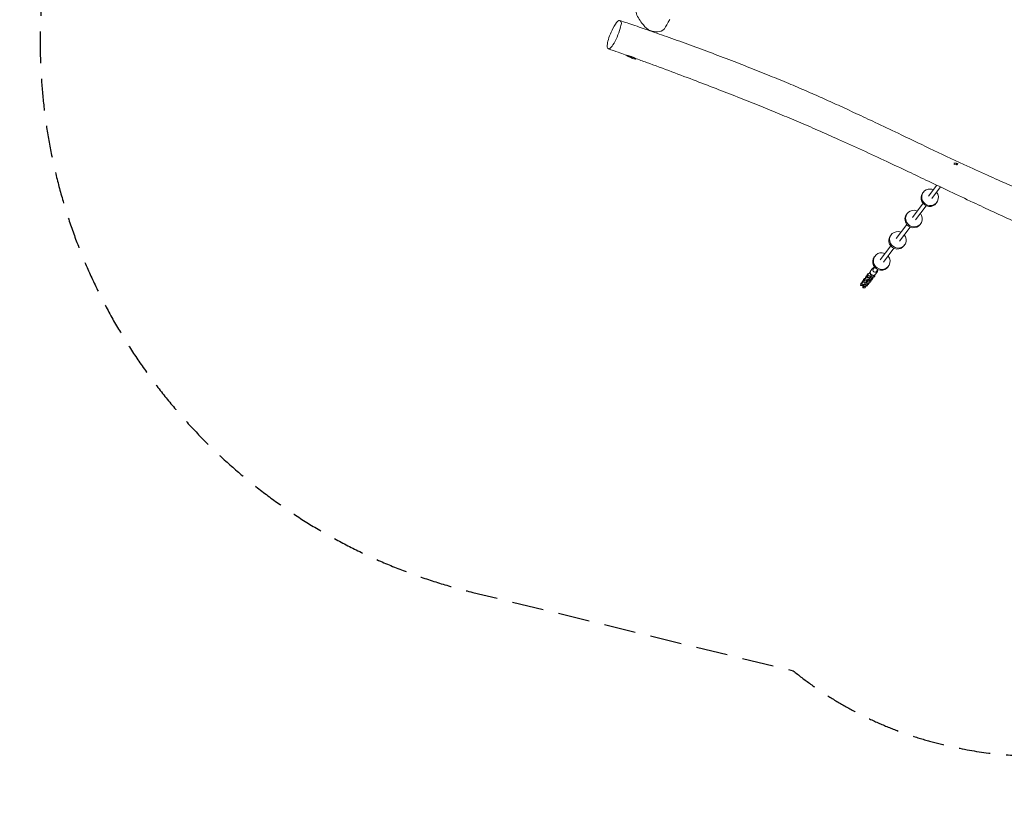
# Model space of a CAD drawing. Units: millimetres. Extents: x -3800 to 3822, y -3132 to 3846.
# Drawn here: x -3800 to 157, y -3132 to 35 of the extents above; entities that cross this region are included whole.
import ezdxf

# ---------------------------------------------------------------- set-up
doc = ezdxf.new("R2010")
doc.units = ezdxf.units.MM
doc.header["$LTSCALE"] = 20
doc.linetypes.add('HIDDEN', pattern=[9.525, 6.35, -3.175])
doc.layers.add('2d', color=230, linetype='Continuous')
doc.layers.add('EN-Safetyzone', color=93, linetype='HIDDEN')

msp = doc.modelspace()

# ---------------------------------------------------------------- linework, layer by layer
at = {"layer": '2d', "lineweight": 0}
for p, q in [((-43.8, -541.3), (-46.3, -541.6)), ((-44, -546.7), (-43.8, -541.3)), ((-35.4, -542), (-43.8, -541.3)), ((-35.7, -547.9), (-43.4, -547.2)), ((-35.7, -547.9), (-35.4, -542)), ((-32, -549.1), (-35.7, -547.9)), ((-30.4, -543.7), (-35.4, -542)), ((-30.7, -548.2), (-30.4, -543.7)), ((-114.6, -630.3), (-147.7, -674.1)), ((-168.4, -658.4), (-171.2, -662.1)), ((-99.9, -637.4), (-134.9, -683.7)), ((-169.7, -703.2), (-212.4, -759.7)), ((-114.2, -699.4), (-116.9, -703.1)), ((-233.1, -744), (-235.9, -747.7)), ((-157, -712.9), (-199.6, -769.3)), ((-234.4, -788.8), (-277.1, -845.3)), ((-178.9, -785), (-181.7, -788.7)), ((-297.9, -829.6), (-300.6, -833.3)), ((-221.7, -798.5), (-264.4, -854.9)), ((-299.2, -874.4), (-341.8, -930.9)), ((-286.4, -884.1), (-329.1, -940.5)), ((-243.6, -870.6), (-246.4, -874.3)), ((-362.6, -915.2), (-365.4, -918.9)), ((-390.1, -985.5), (-393.8, -990.4)), ((-390.5, -993.3), (-390.1, -985.5)), ((-382.4, -984.7), (-390.1, -985.5)), ((-386.3, -985.1), (-383.9, -981.8)), ((-383.9, -981.8), (-383.5, -984.8)), ((-383.9, -981.8), (-381.7, -982)), ((-381.4, -992.3), (-381.1, -986.7)), ((-379.4, -973.9), (-373.4, -966)), ((-363.9, -960), (-369.7, -967.8)), ((-360.2, -988.4), (-354.2, -980.4)), ((-351.1, -969.7), (-357, -977.4)), ((-308.3, -956.2), (-311.1, -959.9)), ((-420.7, -1033.3), (-420.1, -1025.1)), ((-419.7, -1024.6), (-420.1, -1025.1)), ((-420.1, -1032.4), (-419.7, -1024.6)), ((-416.3, -1024.3), (-419.7, -1024.6)), ((-416.4, -1027.5), (-416, -1019.7)), ((-416.4, -1027.5), (-412.7, -1022.6)), ((-409.8, -1029.8), (-416.4, -1027.5)), ((-412.3, -1014.8), (-416, -1019.7)), ((-412.7, -1022.6), (-412.3, -1014.8)), ((-412.7, -1022.6), (-403.6, -1021.7)), ((-408.9, -1014.5), (-412.3, -1014.8)), ((-409, -1017.8), (-408.6, -1010)), ((-409, -1017.8), (-405.3, -1012.9)), ((-402.4, -1020), (-409, -1017.8)), ((-404.9, -1005.1), (-408.6, -1010)), ((-405.8, -1028.3), (-407.4, -1037.7)), ((-405.7, -1026.7), (-405.8, -1028.3)), ((-405.8, -1028.3), (-404.3, -1028.4)), ((-405.3, -1012.9), (-404.9, -1005.1)), ((-405.3, -1012.9), (-396.2, -1011.9)), ((-401.5, -1004.7), (-404.9, -1005.1)), ((-404.6, -1026.7), (-404.5, -1025.1)), ((-403.7, -1032.8), (-404.6, -1026.7)), ((-400, -1027.9), (-403.7, -1032.8)), ((-403.6, -1021.7), (-403.5, -1019.7)), ((-403.6, -1021.7), (-402, -1021.8)), ((-400.8, -1020.2), (-402.4, -1020)), ((-401.6, -1008), (-401.2, -1000.2)), ((-401.6, -1008), (-397.9, -1003.1)), ((-395, -1010.3), (-401.6, -1008)), ((-397.5, -995.3), (-401.2, -1000.2)), ((-398.4, -1018.5), (-400, -1027.9)), ((-400, -1027.9), (-392.1, -1028.6)), ((-398.3, -1016.9), (-398.4, -1018.5)), ((-398.4, -1018.5), (-396.9, -1018.6)), ((-397.9, -1003.1), (-397.5, -995.3)), ((-397.9, -1003.1), (-388.8, -1002.1)), ((-394.1, -994.9), (-397.5, -995.3)), ((-397.2, -1016.9), (-397.1, -1015.3)), ((-396.3, -1023), (-397.2, -1016.9)), ((-392.6, -1018.1), (-396.3, -1023)), ((-396.3, -1023), (-388.5, -1023.7)), ((-396.2, -1011.9), (-396.1, -1009.9)), ((-396.2, -1011.9), (-394.6, -1012)), ((-395.8, -1033.5), (-392.1, -1028.6)), ((-393.4, -1010.4), (-395, -1010.3)), ((-394.2, -998.2), (-393.8, -990.4)), ((-394.2, -998.2), (-390.5, -993.3)), ((-387.6, -1000.5), (-394.2, -998.2)), ((-391, -1008.7), (-392.6, -1018.1)), ((-392.6, -1018.1), (-384.7, -1018.8)), ((-392.1, -1028.6), (-391.3, -1023.5)), ((-390.9, -1007.1), (-391, -1008.7)), ((-391, -1008.7), (-389.5, -1008.8)), ((-390.5, -993.3), (-381.4, -992.3)), ((-389.8, -1007.1), (-389.7, -1005.5)), ((-388.9, -1013.2), (-389.8, -1007.1)), ((-389.6, -1023.6), (-385.9, -1024.9)), ((-385.9, -1024.9), (-389.6, -1029.8)), ((-385.2, -1008.3), (-388.9, -1013.2)), ((-388.9, -1013.2), (-381.1, -1013.9)), ((-388.8, -1002.1), (-388.7, -1000.1)), ((-388.8, -1002.1), (-387.2, -1002.2)), ((-388.5, -1023.7), (-384.7, -1018.8)), ((-386, -1000.6), (-387.6, -1000.5)), ((-382.2, -1020), (-386, -1020.4)), ((-385.9, -1024.9), (-385.6, -1020.4)), ((-383.6, -998.9), (-385.2, -1008.3)), ((-385.2, -1008.3), (-377.3, -1009)), ((-384.7, -1018.8), (-383.9, -1013.7)), ((-383.5, -997.4), (-383.6, -998.9)), ((-383.6, -998.9), (-382.1, -999.1)), ((-382.4, -997.3), (-382.3, -995.7)), ((-381.6, -1003.5), (-382.4, -997.3)), ((-382.2, -1013.8), (-378.5, -1015.1)), ((-378.5, -1015.1), (-382.2, -1020)), ((-377.8, -998.6), (-381.6, -1003.5)), ((-381.6, -1003.5), (-373.7, -1004.1)), ((-381.4, -992.3), (-379.8, -992.5)), ((-381.1, -1013.9), (-377.3, -1009)), ((-374.8, -1010.2), (-378.6, -1010.6)), ((-378.5, -1015.1), (-378.2, -1010.6)), ((-376.5, -990.8), (-377.8, -998.6)), ((-377.8, -998.6), (-369.9, -999.2)), ((-377.3, -1009), (-376.5, -1003.9)), ((-374.8, -1004), (-371.1, -1005.3)), ((-371.1, -1005.3), (-374.8, -1010.2)), ((-373.7, -1004.1), (-369.9, -999.2)), ((-367.4, -1000.4), (-371.2, -1000.8)), ((-371.1, -1005.3), (-370.8, -1000.8)), ((-369.9, -999.2), (-368.9, -992.9)), ((-369, -993.7), (-363.7, -995.5)), ((-363.7, -995.5), (-367.4, -1000.4)), ((-363.7, -995.5), (-363.5, -991.3)), ((-420.7, -1033.3), (-420.1, -1032.4)), ((-411.1, -1033.8), (-420.7, -1033.3)), ((-420.1, -1032.4), (-411, -1031.5)), ((-411.5, -1039.6), (-411.1, -1033.8)), ((-411.1, -1042.6), (-411.5, -1039.6)), ((-407.4, -1037.7), (-411.1, -1042.6)), ((-411.1, -1042.6), (-403.2, -1043.2)), ((-411, -1031.5), (-410.9, -1029.4)), ((-411, -1031.5), (-409.4, -1031.6)), ((-408.2, -1030), (-409.8, -1029.8)), ((-407.4, -1037.7), (-399.5, -1038.3)), ((-403.7, -1032.8), (-395.8, -1033.5)), ((-403.2, -1043.2), (-399.5, -1038.3)), ((-399.5, -1038.3), (-398.6, -1033.2)), ((-393.3, -1034.7), (-398.9, -1034.4)), ((-397, -1033.4), (-393.3, -1034.7)), ((-393.6, -1030.5), (-393.2, -1034.1)), ((-389.6, -1029.8), (-393.4, -1030.2)), ((-393.3, -1034.7), (-393.2, -1034.1)), ((-393.3, -1034.7), (-393.3, -1034.7))]:
    msp.add_line(p, q, dxfattribs=at)
msp.add_arc((-1315, -49), 75, 231.2191, 260.44, dxfattribs=at)
for centre, major_axis, ratio, start_param, end_param in [((-1344.4, -114.2), (19.1, -8.6), 0.120049, 3.612639, 5.494286), ((-1344.4, -114.2), (19.1, -8.6), 0.120049, 5.494286, 7.156177), ((-144.1, -682.6), (-27.1, 20.5), 0.966807, 0, 2.15057), ((-141.3, -678.9), (-27.1, 20.5), 0.966807, 5.292163, 8.433756), ((-141.3, -678.9), (-27.1, 20.5), 0.966807, 2.15057, 4.474868), ((-141.3, -678.9), (-27.1, 20.5), 0.966807, 4.94991, 5.292163), ((-144.1, -682.6), (-27.1, 20.5), 0.966807, 2.15057, 3.141593), ((-208.8, -768.2), (-27.1, 20.5), 0.966807, 0, 2.15057), ((-206, -764.5), (-27.1, 20.5), 0.966807, 5.292163, 8.433756), ((-206, -764.5), (-27.1, 20.5), 0.966807, 2.15057, 4.474868), ((-206, -764.5), (-27.1, 20.5), 0.966807, 4.94991, 5.292163), ((-208.8, -768.2), (-27.1, 20.5), 0.966807, 2.15057, 3.141593), ((-270.7, -850.1), (-27.1, 20.5), 0.966807, 5.292163, 8.433756), ((-270.7, -850.1), (-27.1, 20.5), 0.966807, 2.15057, 4.474868), ((-270.7, -850.1), (-27.1, 20.5), 0.966807, 4.94991, 5.292163), ((-273.5, -853.8), (-27.1, 20.5), 0.966807, 0, 2.15057), ((-335.5, -935.7), (-27.1, 20.5), 0.966807, 5.292163, 8.433756), ((-335.5, -935.7), (-27.1, 20.5), 0.966807, 4.94991, 5.292163), ((-273.5, -853.8), (-27.1, 20.5), 0.966807, 2.15057, 3.141593), ((-338.2, -939.4), (-27.1, 20.5), 0.966807, 0, 2.15057), ((-335.5, -935.7), (-27.1, 20.5), 0.966807, 2.15057, 4.474868), ((-363.3, -972.6), (-6.38, 4.82), 0.966807, 0, 2.15057), ((-363.3, -972.6), (-6.38, 4.82), 0.966807, 2.15057, 3.141593), ((-338.2, -939.4), (-27.1, 20.5), 0.966807, 2.15057, 3.141593)]:
    msp.add_ellipse(centre, major_axis=major_axis, ratio=ratio, start_param=start_param, end_param=end_param, dxfattribs=at)
for points, knots in [([(1585.6, -1070), (1583.9, -1067.1), (1582.3, -1064.2), (1575.9, -1052.6), (1571, -1044), (1551.6, -1009.3), (1537, -983.4), (1502.7, -922.5), (1483.1, -887.5), (1437.7, -806.8), (1411.9, -761), (1354.1, -657.6), (1322, -600), (1268.5, -503), (1246.9, -463.7), (1208, -392.3), (1190.6, -360.2), (1157, -297.6), (1140.6, -267.1), (1104.1, -198.8), (1083.8, -161), (1041.6, -82.4), (1019.5, -41.7), (978.7, 32.8), (960, 66.6), (926.2, 127), (911.2, 153.6), (882.9, 203.1), (869.6, 226.1), (843.9, 270.2), (831.3, 291.4), (806.5, 333.2), (794.1, 353.8), (767.8, 397.2), (753.8, 420), (723.5, 469.4), (707, 496), (669.8, 556), (649, 589.3), (595.6, 674.8), (563, 727), (499.6, 829.2), (468.7, 879.4), (418.1, 962.6), (398.2, 995.6), (359.5, 1060.1), (340.8, 1091.6), (300.8, 1159), (279.7, 1194.9), (234.9, 1271.1), (211.4, 1311.5), (177.4, 1370), (166.9, 1388.1), (156.5, 1406.1)], [0, 0, 0, 0, 10.000001, 10.000001, 40.000017, 40.000017, 130.000315, 130.000315, 251.020477, 251.020477, 409.657241, 409.657241, 608.500813, 608.500813, 743.676972, 743.676972, 853.689757, 853.689757, 957.785453, 957.785453, 1086.866864, 1086.866864, 1226.337077, 1226.337077, 1342.605021, 1342.605021, 1434.555386, 1434.555386, 1514.499483, 1514.499483, 1588.7793, 1588.7793, 1661.241824, 1661.241824, 1742.029365, 1742.029365, 1836.435265, 1836.435265, 1955.277504, 1955.277504, 2140.986745, 2140.986745, 2318.83058, 2318.83058, 2435.150661, 2435.150661, 2545.709175, 2545.709175, 2671.39079, 2671.39079, 2812.304121, 2812.304121, 2875.330485, 2875.330485, 2875.330485, 2875.330485]), ([(-1187.5, 35.5), (-1190.1, 31.1), (-1198.9, 16.1), (-1214.2, -19.4), (-1272.1, -13.3), (-1301.6, 24.2), (-1327.4, 59.4), (-1323.7, 92.8), (-1317.3, 104.4)], [0.082, 0.082, 0.082, 0.082, 0.113981, 0.1899687, 0.3110941, 0.3924128, 0.4973032, 0.582, 0.582, 0.582, 0.582]), ([(-1381.9, 20.3), (-1382.3, 15.4), (-1387.5, -3.9), (-1398, -35.1), (-1415.1, -67), (-1424.9, -78.4), (-1428.5, -80.8), (-1432.5, -83.5), (-1437.2, -81.6), (-1438.8, -72.7), (-1438.6, -67.8)], [0.6601309, 0.6601309, 0.6601309, 0.6601309, 0.7242245, 0.820802, 0.9177411, 1, 1, 1, 1.0935956, 1.1601309, 1.1601309, 1.1601309, 1.1601309]), ([(-1438.6, -67.8), (-1438.5, -64.7), (-1436.4, -47.5), (-1419, -2.2), (-1393.5, 37.1), (-1385.7, 30.5), (-1381.6, 24.9), (-1381.9, 20.6), (-1381.9, 20.3)], [0.1601309, 0.1601309, 0.1601309, 0.1601309, 0.201999, 0.3586004, 0.4715271, 0.6015346, 0.6560451, 0.6601309, 0.6601309, 0.6601309, 0.6601309]), ([(-1388.7, 31.9), (-1385.7, 30.9), (-1382.6, 29.9), (-1370.4, 25.8), (-1361.1, 22.7), (-1329.9, 12.2), (-1307.9, 4.7), (-1260.8, -11.6), (-1235.6, -20.4), (-1182.3, -39.3), (-1154.2, -49.4), (-1096.7, -70.3), (-1067.3, -81.1), (-1008.8, -102.9), (-979.5, -113.9), (-922, -136), (-893.7, -147), (-838.6, -168.7), (-811.7, -179.4), (-759.7, -200.6), (-734.5, -211), (-686, -231.3), (-662.7, -241.3), (-617.9, -260.7), (-596.4, -270.1), (-553.3, -289.4), (-531.6, -299.2), (-486.5, -319.9), (-463.1, -330.7), (-413.7, -353.7), (-387.8, -365.9), (-331.3, -392.7), (-300.7, -407.2), (-227.9, -442), (-185.6, -462.1), (-97.7, -503.9), (-52, -525.4), (25.8, -561.5), (57.8, -576.1), (117.2, -603), (144.6, -615.2), (201, -640.2), (230, -652.9), (290, -679), (321.1, -692.4), (384.7, -719.5), (417.3, -733.2), (483.9, -761), (517.8, -775.1), (587.6, -803.7), (623.4, -818.3), (698, -848.5), (736.9, -864.1), (810.6, -893.6), (845.3, -907.4), (880.1, -921.2)], [0.144094, 0.144094, 0.144094, 0.144094, 10.000004, 10.000004, 40.000093, 40.000093, 111.541238, 111.541238, 193.585578, 193.585578, 285.589402, 285.589402, 381.829926, 381.829926, 477.99318, 477.99318, 571.374115, 571.374115, 660.414457, 660.414457, 744.233333, 744.233333, 822.320059, 822.320059, 894.584747, 894.584747, 968.047132, 968.047132, 1047.55082, 1047.55082, 1136.139092, 1136.139092, 1240.638996, 1240.638996, 1385.525402, 1385.525402, 1541.442337, 1541.442337, 1650.061138, 1650.061138, 1742.437504, 1742.437504, 1839.972141, 1839.972141, 1944.067842, 1944.067842, 2053.036265, 2053.036265, 2166.263366, 2166.263366, 2285.409004, 2285.409004, 2414.667166, 2414.667166, 2530.121255, 2530.121255, 2530.121255, 2530.121255]), ([(-1357.7, -109), (-1360.8, -107.9), (-1363.8, -106.8), (-1376, -102.5), (-1385.1, -99.2), (-1407.4, -91.3), (-1420.6, -86.7), (-1433.9, -82.1)], [0, 0, 0, 0, 10.000001, 10.000001, 40.000027, 40.000027, 83.304862, 83.304862, 83.304862, 83.304862]), ([(-1357.7, -109), (-1357.7, -109), (-1357.7, -109), (-1357.2, -109.2), (-1356.8, -109.3), (-1355.5, -109.8), (-1354.6, -110), (-1353, -110.5), (-1352.5, -110.6), (-1351.4, -110.9), (-1350.9, -111.1), (-1349.2, -111.6), (-1348, -111.9), (-1346.3, -112.4), (-1345.7, -112.6), (-1344.5, -112.9), (-1343.9, -113.1), (-1342.7, -113.5), (-1342.1, -113.7), (-1340.9, -114.1), (-1340.3, -114.3), (-1338.6, -114.9), (-1337.5, -115.3), (-1335.9, -116), (-1335.4, -116.2), (-1334.4, -116.6), (-1333.9, -116.8), (-1332.5, -117.4), (-1331.7, -117.8), (-1330.5, -118.3), (-1330.2, -118.5), (-1329.5, -118.9), (-1329.2, -119), (-1328.6, -119.3), (-1328.3, -119.4), (-1327.8, -119.7), (-1327.6, -119.8), (-1327.1, -120), (-1326.9, -120.1), (-1326.7, -120.2)], [0.0688415, 0.0688415, 0.0688415, 0.0688415, 0.06900007, 0.06900007, 0.07086809, 0.07086809, 0.07460414, 0.07460414, 0.07647217, 0.07647217, 0.07834019, 0.07834019, 0.08207624, 0.08207624, 0.08394427, 0.08394427, 0.08581229, 0.08581229, 0.08768032, 0.08768032, 0.08954834, 0.08954834, 0.09328439, 0.09328439, 0.09515242, 0.09515242, 0.09702044, 0.09702044, 0.10075649, 0.10075649, 0.10262451, 0.10262451, 0.10449254, 0.10449254, 0.10636056, 0.10636056, 0.10822859, 0.10822859, 0.11105078, 0.11105078, 0.11105078, 0.11105078]), ([(1330.4, -1242.6), (1327.4, -1241.5), (1324.4, -1240.3), (1312.3, -1235.7), (1303.3, -1232.3), (1270.5, -1219.7), (1246.8, -1210.6), (1197.4, -1191.6), (1171.7, -1181.7), (1116.5, -1160.2), (1086.9, -1148.6), (1022.7, -1123.4), (988.1, -1109.8), (914.5, -1080.6), (875.5, -1065), (795.7, -1032.8), (755, -1016.3), (675.7, -983.8), (637.1, -967.8), (562.9, -936.7), (527.2, -921.6), (457.7, -891.9), (423.8, -877.2), (357.4, -848.2), (325, -833.9), (261.4, -805.5), (230.3, -791.4), (170.4, -764.2), (141.7, -751), (85.9, -725.1), (58.8, -712.4), (0.4, -685), (-30.8, -670.2), (-90.8, -641.7), (-119.5, -628), (-174.8, -601.7), (-201.3, -589.1), (-257, -562.7), (-286.2, -548.9), (-348, -520), (-380.6, -504.8), (-445.3, -475), (-477.4, -460.5), (-537.5, -433.5), (-565.5, -421.1), (-619, -397.7), (-644.5, -386.7), (-695, -365.3), (-720, -354.8), (-770.5, -333.8), (-796.1, -323.4), (-849, -302), (-876.3, -291), (-932.4, -268.8), (-961.2, -257.6), (-1020.5, -234.6), (-1051.1, -222.8), (-1114, -198.8), (-1146.4, -186.6), (-1212.8, -161.9), (-1246.8, -149.3), (-1296.1, -131.3), (-1311.4, -125.7), (-1326.7, -120.2)], [0, 0, 0, 0, 10.000002, 10.000002, 40.000059, 40.000059, 118.883573, 118.883573, 203.894529, 203.894529, 302.044905, 302.044905, 416.733898, 416.733898, 546.360693, 546.360693, 681.852442, 681.852442, 810.427748, 810.427748, 929.702104, 929.702104, 1043.504371, 1043.504371, 1152.751613, 1152.751613, 1257.924, 1257.924, 1355.094529, 1355.094529, 1447.008926, 1447.008926, 1553.094276, 1553.094276, 1651.113742, 1651.113742, 1741.694008, 1741.694008, 1841.427236, 1841.427236, 1952.681536, 1952.681536, 2061.52078, 2061.52078, 2156.210694, 2156.210694, 2241.878534, 2241.878534, 2325.39682, 2325.39682, 2410.559869, 2410.559869, 2501.46389, 2501.46389, 2596.810444, 2596.810444, 2698.109085, 2698.109085, 2805.138721, 2805.138721, 2917.315773, 2917.315773, 2967.735528, 2967.735528, 2967.735528, 2967.735528]), ([(-382.4, -984.1), (-382.4, -984), (-382.4, -983.8), (-382.4, -983.6), (-382.3, -983.5), (-382.3, -983.2), (-382.2, -983.1), (-382.1, -982.9), (-382.1, -982.8), (-382, -982.6), (-381.9, -982.6), (-381.8, -982.5)], [3.1527273, 3.1527273, 3.1527273, 3.1527273, 3.1814839, 3.1814839, 3.2102406, 3.2102406, 3.2389972, 3.2389972, 3.2677539, 3.2677539, 3.2965105, 3.2965105, 3.2965105, 3.2965105]), ([(-379.7, -987.5), (-380, -987.4), (-380.2, -987.2), (-380.9, -986.9), (-381.2, -986.7), (-381.8, -986.1), (-381.9, -985.9), (-382.2, -985.4), (-382.4, -985), (-382.4, -984.4), (-382.4, -984.2), (-382.4, -984.1)], [2.5828993, 2.5828993, 2.5828993, 2.5828993, 2.7281578, 2.7281578, 2.9404426, 2.9404426, 3.0131178, 3.0131178, 3.1189228, 3.1189228, 3.1527273, 3.1527273, 3.1527273, 3.1527273]), ([(-381.7, -980.2), (-381.8, -981.5), (-381.6, -982.8), (-381, -985.2), (-380.4, -986.4), (-379, -988.5), (-378.1, -989.5), (-376.1, -991.1), (-375, -991.7), (-372.6, -992.6), (-371.3, -992.9), (-368.8, -993), (-367.5, -992.8), (-365.1, -992.2), (-363.9, -991.6), (-361.9, -990.2), (-361, -989.4), (-360.2, -988.4)], [3.090136, 3.090136, 3.090136, 3.090136, 3.408402, 3.408402, 3.729618, 3.729618, 4.0532, 4.0532, 4.37776, 4.37776, 4.701621, 4.701621, 5.023291, 5.023291, 5.342005, 5.342005, 5.651954, 5.651954, 5.651954, 5.651954]), ([(-379.4, -973.9), (-379.7, -974.3), (-379.9, -974.6), (-380.4, -975.4), (-380.6, -975.8), (-380.9, -976.7), (-381.1, -977.1), (-381.4, -978), (-381.5, -978.4), (-381.6, -979.3), (-381.7, -979.8), (-381.7, -980.2)], [2.5103616, 2.5103616, 2.5103616, 2.5103616, 2.6263164, 2.6263164, 2.7422712, 2.7422712, 2.858226, 2.858226, 2.9741808, 2.9741808, 3.0901356, 3.0901356, 3.0901356, 3.0901356]), ([(-373.4, -966), (-372.6, -965), (-371.7, -964.1), (-369.7, -962.7), (-368.5, -962.2), (-366.5, -961.6), (-365.7, -961.5), (-364.9, -961.4)], [3.7728237, 3.7728237, 3.7728237, 3.7728237, 4.0880177, 4.0880177, 4.4042205, 4.4042205, 4.6096797, 4.6096797, 4.6096797, 4.6096797]), ([(-351.9, -974.1), (-352, -974.5), (-352, -975), (-352.2, -975.9), (-352.3, -976.3), (-352.5, -977.2), (-352.7, -977.6), (-353, -978.5), (-353.3, -978.9), (-353.7, -979.7), (-354, -980.1), (-354.2, -980.4)], [0.051457, 0.051457, 0.051457, 0.051457, 0.1674118, 0.1674118, 0.2833666, 0.2833666, 0.3993214, 0.3993214, 0.5152762, 0.5152762, 0.631231, 0.631231, 0.631231, 0.631231])]:
    msp.add_open_spline(points, degree=3, knots=knots, dxfattribs=at)
for points in [[(-381.8, -982.5), (-381.8, -982.4), (-381.7, -982.3), (-381.6, -982.2)], [(-352.2, -971.1), (-352, -972.1), (-351.9, -973.1), (-351.9, -974.1)]]:
    msp.add_open_spline(points, degree=3, dxfattribs=at)
at = {"layer": 'EN-Safetyzone', "extrusion": (2.88851e-09, 5.00467e-10, 1), "flags": 128}
msp.add_lwpolyline([(-1965.6, 2219, 0.240376), (-3528.7, 858.2), (-3552.6, 798.7, 0.456656), (-1979.3, -2267.3), (-691.7, -2582.3, 0.118013), (-62.6, -2885.6), (-41.1, -2890.3, 0.104873), (581.3, -2893.7), (1036.1, -3005, 0.223215), (2528.3, -2703.6, 0.001104), (2535.5, -2699.4), (2638.9, -2639.8, 0.393959), (3388.8, -187.3), (2034.8, 2588.5, 0.434763), (-902.4, 3486.6), (-1006.3, 3426.7, 0.190253)], format="xyb", close=True, dxfattribs=at)

doc.saveas('drawing.dxf')
